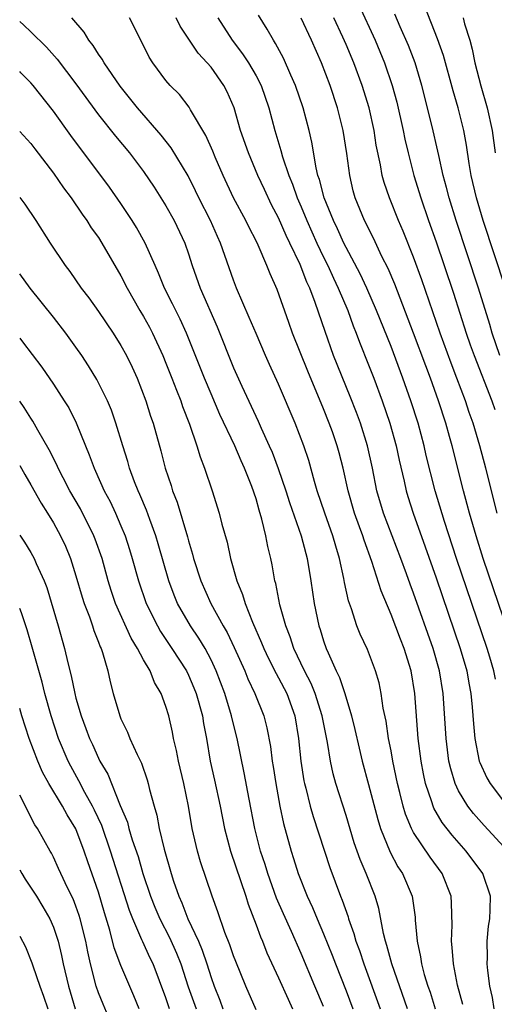
# Model space of a CAD drawing. Units: inches. Extents: x 2616000 to 2619000, y 1479000 to 1482000.
# Drawn here: x 2616000 to 2616042, y 1479911 to 1479999 of the extents above; entities that cross this region are included whole.
import ezdxf

# ---------------------------------------------------------------- set-up
doc = ezdxf.new("R2010")
doc.units = ezdxf.units.IN
doc.header["$MEASUREMENT"] = 0
doc.layers.add('LD26161479_2ft', color=182, linetype='Continuous')

msp = doc.modelspace()

# ---------------------------------------------------------------- linework, layer by layer
at = {"layer": 'LD26161479_2ft'}
for points, elevation in [([(2616030.146, 1480000.146), (2616031.581, 1479997), (2616032.415, 1479995), (2616033.102, 1479993), (2616033.507, 1479991.507), (2616034.071, 1479989), (2616034.22, 1479988.221), (2616034.514, 1479987), (2616035.031, 1479985), (2616035.636, 1479983), (2616036.326, 1479981), (2616037, 1479979.119), (2616037.723, 1479977), (2616038.545, 1479974.544), (2616039.675, 1479971), (2616040.037, 1479969.963), (2616040.381, 1479969), (2616041.953, 1479965), (2616042.223, 1479964.223)], 9114), ([(2616043.16, 1479975), (2616041.195, 1479981), (2616040.59, 1479983), (2616040.113, 1479985), (2616039.928, 1479986.072), (2616039.692, 1479987.692), (2616039.453, 1479989), (2616038.962, 1479991), (2616038.515, 1479992.516), (2616037.657, 1479995.658), (2616037.137, 1479997.138), (2616036.009, 1480000.009)], 9110), ([(2616042.263, 1479940.263), (2616042.124, 1479941), (2616041.766, 1479942.233), (2616041.537, 1479943), (2616038.805, 1479951), (2616037.734, 1479954.266), (2616036.921, 1479957), (2616036.13, 1479960.13), (2616035.936, 1479961), (2616035.393, 1479963), (2616034.759, 1479965), (2616034.058, 1479967), (2616033, 1479969.798), (2616031.71, 1479973), (2616030.835, 1479975), (2616030.251, 1479976.251), (2616029, 1479978.593), (2616028.8, 1479979), (2616028.245, 1479980.245), (2616027.87, 1479981), (2616027.054, 1479983), (2616026.64, 1479984.64), (2616026.504, 1479985), (2616026.333, 1479985.667), (2616025.95, 1479987.951), (2616025.711, 1479989), (2616025.195, 1479991), (2616024.513, 1479993), (2616024.098, 1479993.902), (2616023.427, 1479995.427), (2616022.727, 1479996.727), (2616022.538, 1479997), (2616021.989, 1479997.989), (2616021.232, 1479999.232)], 9120), ([(2616042.66, 1479969), (2616041.993, 1479971), (2616041.772, 1479971.772), (2616040.779, 1479975), (2616038.779, 1479981), (2616038.153, 1479983), (2616037.926, 1479983.925), (2616037.63, 1479985), (2616037.241, 1479986.759), (2616037.166, 1479987.166), (2616036.639, 1479989.361), (2616035.729, 1479993), (2616035.125, 1479995), (2616034.537, 1479996.538), (2616033.815, 1479998.185), (2616033.335, 1479999.335)], 9112), ([(2616000, 1479998.662), (2616000.358, 1479998.358), (2616001, 1479997.76), (2616002.387, 1479996.387), (2616003.33, 1479995.33), (2616005, 1479993.132), (2616007, 1479990.394), (2616008.5, 1479988.5), (2616009.744, 1479987), (2616011, 1479985.337), (2616011.95, 1479983.95), (2616013, 1479982.291), (2616013.724, 1479981), (2616014.672, 1479979), (2616015, 1479978.036), (2616015.329, 1479977), (2616016.026, 1479975), (2616017.553, 1479971.552), (2616019, 1479967.918), (2616019.726, 1479966.274), (2616021.18, 1479963.181), (2616021.452, 1479962.548), (2616022.176, 1479961), (2616022.428, 1479960.428), (2616022.97, 1479958.97), (2616023.636, 1479957), (2616023.967, 1479955.967), (2616025.017, 1479953), (2616025.42, 1479951.42), (2616025.542, 1479951), (2616025.866, 1479949), (2616026.161, 1479947), (2616026.583, 1479945), (2616026.692, 1479944.692), (2616027, 1479943.673), (2616027.237, 1479943), (2616027.4, 1479942.6), (2616028.129, 1479941), (2616028.418, 1479940.419), (2616028.876, 1479939), (2616029.472, 1479937), (2616029.788, 1479935.788), (2616030.155, 1479934.154), (2616030.443, 1479933), (2616031, 1479930.932), (2616031.808, 1479927.808), (2616032.055, 1479927), (2616032.908, 1479924.908), (2616033.613, 1479923.613), (2616034.022, 1479923), (2616034.862, 1479921), (2616035.125, 1479919.125), (2616035.136, 1479918.864), (2616035.306, 1479917), (2616035.623, 1479915.623), (2616035.705, 1479915), (2616035.948, 1479914.052), (2616036.271, 1479913), (2616036.464, 1479912.464), (2616036.91, 1479911)], 9130), ([(2616039.384, 1479911.384), (2616038.907, 1479913.092), (2616038.542, 1479915), (2616038.439, 1479916.439), (2616038.356, 1479917), (2616038.416, 1479918.416), (2616038.373, 1479920.373), (2616038.324, 1479921), (2616037.538, 1479923), (2616036.465, 1479924.464), (2616035, 1479926.657), (2616034.813, 1479927), (2616034.278, 1479928.277), (2616034.065, 1479929), (2616033.779, 1479930.221), (2616033.577, 1479931), (2616033.167, 1479933), (2616033, 1479933.921), (2616032.78, 1479935), (2616032.552, 1479936.552), (2616032.299, 1479937.701), (2616032.127, 1479939), (2616031.937, 1479939.937), (2616031.628, 1479941), (2616030.892, 1479942.893), (2616030.257, 1479944.257), (2616029.962, 1479945), (2616029.47, 1479946.53), (2616029.214, 1479947.214), (2616028.849, 1479948.85), (2616028.792, 1479949.208), (2616028.408, 1479951), (2616028.077, 1479952.077), (2616027.831, 1479953), (2616027.107, 1479955), (2616026.431, 1479957), (2616026.189, 1479957.811), (2616025.677, 1479959.677), (2616025.248, 1479961), (2616024.48, 1479963), (2616023, 1479966.48), (2616022.204, 1479968.204), (2616021.854, 1479969), (2616021, 1479970.964), (2616020.402, 1479972.401), (2616019.266, 1479975), (2616019, 1479975.689), (2616017.84, 1479979), (2616017.573, 1479979.573), (2616016.948, 1479981), (2616015.929, 1479983), (2616015.633, 1479983.633), (2616014.959, 1479984.959), (2616013.452, 1479987.453), (2616012.578, 1479988.578), (2616010.48, 1479991), (2616008.931, 1479992.931), (2616007.498, 1479995), (2616007.33, 1479995.33), (2616007, 1479995.784), (2616006.54, 1479996.54), (2616006.159, 1479997), (2616005.732, 1479997.732), (2616004.648, 1479999)], 9128), ([(2616042.151, 1479911), (2616042.003, 1479912.003), (2616041.785, 1479913), (2616041.602, 1479914.399), (2616041.547, 1479915), (2616041.559, 1479915.559), (2616041.524, 1479917), (2616041.656, 1479918.344), (2616041.76, 1479919), (2616041.813, 1479919.813), (2616041.839, 1479921), (2616041.147, 1479923), (2616039.668, 1479925), (2616038.42, 1479926.421), (2616037.552, 1479927.551), (2616036.811, 1479928.811), (2616036.735, 1479929), (2616036.628, 1479929.372), (2616036.065, 1479931), (2616035.877, 1479931.877), (2616035.667, 1479933), (2616035.412, 1479935), (2616035.116, 1479939), (2616034.793, 1479941), (2616034.161, 1479943), (2616033.824, 1479943.824), (2616033, 1479946.008), (2616032.11, 1479948.11), (2616031.282, 1479950.718), (2616030.601, 1479952.601), (2616030.486, 1479953), (2616030.202, 1479953.797), (2616029.76, 1479955), (2616029.174, 1479957), (2616028.73, 1479959), (2616028.377, 1479960.377), (2616028.206, 1479961), (2616027.78, 1479962.22), (2616027.507, 1479963), (2616027, 1479964.275), (2616025.607, 1479967.607), (2616024.246, 1479971), (2616023.929, 1479971.929), (2616022.869, 1479974.869), (2616022.253, 1479976.253), (2616021.97, 1479977), (2616021.187, 1479978.813), (2616021, 1479979.2), (2616020.38, 1479980.38), (2616020.081, 1479981), (2616019.002, 1479983.002), (2616018.075, 1479985), (2616017.364, 1479986.636), (2616017.154, 1479987.154), (2616016.538, 1479988.538), (2616015.165, 1479990.835), (2616015.05, 1479991.05), (2616014.186, 1479992.186), (2616013.374, 1479993), (2616013, 1479993.437), (2616011.833, 1479995), (2616011.513, 1479995.513), (2616010.85, 1479996.85), (2616009.753, 1479999)], 9126), ([(2616043.374, 1479925), (2616041.273, 1479927.273), (2616040.336, 1479928.336), (2616039.828, 1479929), (2616039, 1479930.369), (2616038.694, 1479931), (2616038.297, 1479932.297), (2616038.145, 1479933), (2616037.892, 1479935), (2616037.631, 1479939), (2616037.314, 1479941), (2616036.75, 1479943), (2616035, 1479947.914), (2616034.699, 1479948.699), (2616034.371, 1479949.629), (2616033.866, 1479951), (2616032.34, 1479955), (2616031.743, 1479957), (2616031.341, 1479959), (2616030.911, 1479961), (2616030.282, 1479963), (2616029.939, 1479963.939), (2616029.375, 1479965.375), (2616027.888, 1479969), (2616027.131, 1479971.131), (2616026.268, 1479973.732), (2616025.773, 1479975), (2616025.518, 1479975.518), (2616024.916, 1479977.084), (2616024.009, 1479979), (2616023.673, 1479979.673), (2616023, 1479981.243), (2616022.387, 1479982.387), (2616021.739, 1479983.739), (2616021.167, 1479985), (2616020.319, 1479987), (2616019.623, 1479989), (2616019.053, 1479991), (2616018.433, 1479992.433), (2616018.144, 1479993), (2616017, 1479994.613), (2616016.672, 1479995), (2616015.865, 1479995.865), (2616014.265, 1479998.265), (2616013.904, 1479999)], 9124), ([(2616017.614, 1479999), (2616018.893, 1479997), (2616019.807, 1479995.807), (2616020.319, 1479995), (2616021, 1479993.836), (2616021.442, 1479993), (2616022.135, 1479991), (2616022.673, 1479989), (2616023.211, 1479987.211), (2616023.35, 1479986.65), (2616023.906, 1479985), (2616024.229, 1479984.229), (2616024.657, 1479983), (2616025, 1479982.227), (2616025.51, 1479981), (2616026.406, 1479979), (2616027, 1479977.736), (2616027.365, 1479977), (2616027.877, 1479975.877), (2616028.306, 1479975), (2616029.148, 1479973), (2616029.632, 1479971.632), (2616029.889, 1479971), (2616030.182, 1479970.182), (2616031, 1479968.197), (2616031.472, 1479967), (2616032.219, 1479965), (2616032.899, 1479963), (2616033.449, 1479961), (2616033.714, 1479959.713), (2616034.151, 1479957.849), (2616034.333, 1479957), (2616034.491, 1479956.491), (2616034.964, 1479955), (2616036.032, 1479952.032), (2616037, 1479949.26), (2616039.15, 1479943), (2616039.719, 1479941), (2616039.904, 1479939.904), (2616040.077, 1479939), (2616040.203, 1479937.797), (2616040.31, 1479936.31), (2616040.444, 1479935), (2616040.836, 1479933), (2616040.875, 1479932.875), (2616041.507, 1479931.507), (2616041.8, 1479931), (2616043, 1479929.45)], 9122), ([(2616043, 1479945.684), (2616041.18, 1479951), (2616040.545, 1479953), (2616039.967, 1479955), (2616039.77, 1479955.771), (2616039.429, 1479957), (2616038.416, 1479961), (2616038.193, 1479961.807), (2616037.854, 1479963), (2616037.207, 1479965), (2616036.495, 1479967), (2616036.08, 1479968.08), (2616035, 1479970.999), (2616033.339, 1479975.338), (2616032.739, 1479976.739), (2616032.19, 1479977.81), (2616031.424, 1479979.424), (2616030.629, 1479981), (2616029.817, 1479983), (2616029.643, 1479983.644), (2616029.324, 1479985), (2616029.065, 1479986.935), (2616028.742, 1479989), (2616028.247, 1479991), (2616027.579, 1479993), (2616026.804, 1479995), (2616025.918, 1479997), (2616025, 1479998.956)], 9118), ([(2616042.412, 1479955), (2616041.417, 1479959), (2616040.895, 1479961), (2616040.296, 1479963), (2616039.95, 1479963.95), (2616039.606, 1479965), (2616038.855, 1479967), (2616038.331, 1479968.331), (2616037.353, 1479971), (2616035.73, 1479975.73), (2616035, 1479977.746), (2616034.062, 1479980.062), (2616033.653, 1479981), (2616032.852, 1479983), (2616032.381, 1479984.38), (2616032.22, 1479985), (2616032.059, 1479985.941), (2616031.686, 1479987.686), (2616031.482, 1479989), (2616031.044, 1479991), (2616030.42, 1479993), (2616029.676, 1479995), (2616029, 1479996.624), (2616028.706, 1479997.294), (2616027.912, 1479999)], 9116), ([(2616039.395, 1479999), (2616039.53, 1479998.471), (2616039.983, 1479997), (2616040.203, 1479996.204), (2616040.445, 1479995), (2616040.97, 1479992.97), (2616041.544, 1479991), (2616041.99, 1479989), (2616042.253, 1479987)], 9108), ([(2616034.459, 1479911), (2616033.065, 1479915), (2616032.629, 1479916.629), (2616032.5, 1479917), (2616032.322, 1479917.678), (2616031.904, 1479919.903), (2616031.576, 1479921), (2616030.787, 1479923), (2616030.247, 1479924.247), (2616029.734, 1479925.734), (2616029, 1479928.151), (2616028.1, 1479931), (2616027.865, 1479931.865), (2616027.626, 1479933), (2616027.362, 1479934.638), (2616027.23, 1479935.23), (2616026.879, 1479937), (2616026.246, 1479939), (2616025.892, 1479939.892), (2616025.32, 1479941), (2616024.37, 1479943), (2616024.035, 1479944.035), (2616023.644, 1479945), (2616023.129, 1479946.871), (2616022.756, 1479948.756), (2616022.681, 1479949), (2616022.426, 1479950.426), (2616022.301, 1479951), (2616022.044, 1479952.044), (2616021.867, 1479953), (2616021.527, 1479954.473), (2616021.273, 1479955.273), (2616021, 1479956.282), (2616020.635, 1479957.365), (2616019.98, 1479959), (2616019.667, 1479959.667), (2616019.109, 1479961), (2616017.784, 1479963.784), (2616017, 1479965.608), (2616016.412, 1479967), (2616014.828, 1479971), (2616014.252, 1479972.252), (2616013.867, 1479973), (2616013.593, 1479973.592), (2616012.867, 1479975), (2616012.336, 1479976.336), (2616012.03, 1479977), (2616011.162, 1479979), (2616010.387, 1479980.387), (2616010, 1479981), (2616009, 1479982.495), (2616007.967, 1479983.967), (2616007.221, 1479985), (2616005.393, 1479987.393), (2616004.538, 1479988.539), (2616003, 1479990.714), (2616001.204, 1479993), (2616001, 1479993.238), (2616000.108, 1479994.108), (2616000, 1479994.218)], 9132), ([(2616000, 1479988.917), (2616001, 1479987.834), (2616001.35, 1479987.35), (2616003, 1479985.21), (2616003.901, 1479983.901), (2616004.576, 1479983), (2616005.555, 1479981.555), (2616005.96, 1479981), (2616006.362, 1479980.362), (2616007, 1479979.481), (2616007.311, 1479979), (2616009, 1479976.09), (2616009.538, 1479975), (2616010.686, 1479973), (2616011, 1479972.484), (2616011.529, 1479971.529), (2616011.807, 1479971), (2616012.731, 1479969), (2616013, 1479968.344), (2616013.524, 1479967), (2616013.921, 1479965.921), (2616014.307, 1479965), (2616014.477, 1479964.477), (2616015.097, 1479962.902), (2616015.745, 1479961), (2616016.024, 1479960.024), (2616016.421, 1479959), (2616017.097, 1479957), (2616017.733, 1479955), (2616017.963, 1479954.037), (2616018.424, 1479952.424), (2616018.73, 1479951), (2616019.303, 1479949), (2616019.802, 1479947.802), (2616020.021, 1479947), (2616020.672, 1479945.328), (2616021.495, 1479943.496), (2616021.681, 1479943), (2616022.11, 1479942.11), (2616022.782, 1479940.782), (2616023, 1479940.403), (2616023.723, 1479939), (2616024.449, 1479937), (2616024.78, 1479935), (2616024.974, 1479933), (2616025.246, 1479931.246), (2616025.297, 1479931), (2616025.414, 1479930.586), (2616025.813, 1479929), (2616026.078, 1479928.078), (2616027.557, 1479923.557), (2616028.508, 1479921), (2616028.657, 1479920.657), (2616029.174, 1479919.173), (2616029.219, 1479919), (2616029.696, 1479917.696), (2616029.873, 1479917), (2616030.183, 1479916.183), (2616030.569, 1479915), (2616032.038, 1479911)], 9134), ([(2616000, 1479983.053), (2616000.46, 1479982.46), (2616001.448, 1479981), (2616002.72, 1479979), (2616004.05, 1479977), (2616004.46, 1479976.46), (2616005.464, 1479975), (2616006.133, 1479974.133), (2616007, 1479972.92), (2616008.311, 1479971), (2616009, 1479969.905), (2616009.494, 1479969), (2616009.983, 1479967.983), (2616010.425, 1479967), (2616011.202, 1479965), (2616011.633, 1479963.632), (2616011.853, 1479963), (2616012.542, 1479960.542), (2616012.939, 1479959), (2616013.457, 1479957.457), (2616013.588, 1479957), (2616013.986, 1479955.986), (2616014.905, 1479952.905), (2616015, 1479952.543), (2616015.363, 1479951.363), (2616015.452, 1479951), (2616016.098, 1479949), (2616016.986, 1479947), (2616018.079, 1479945), (2616018.421, 1479944.421), (2616019.069, 1479943.069), (2616020.005, 1479941), (2616020.286, 1479940.286), (2616020.907, 1479939), (2616021.689, 1479937), (2616021.961, 1479935.961), (2616022.281, 1479934.281), (2616022.432, 1479933), (2616022.519, 1479932.519), (2616022.746, 1479931), (2616023.114, 1479929), (2616023.446, 1479927.446), (2616024.124, 1479925), (2616024.341, 1479924.341), (2616024.748, 1479923), (2616025.531, 1479921), (2616026.008, 1479920.007), (2616026.419, 1479919), (2616027, 1479917.649), (2616027.761, 1479915.76), (2616028.048, 1479915), (2616029, 1479912.608), (2616029.604, 1479911)], 9136), ([(2616027, 1479911.193), (2616026.219, 1479913), (2616025, 1479915.909), (2616024.14, 1479917.86), (2616023.427, 1479919.426), (2616022.82, 1479920.82), (2616022.037, 1479923), (2616021.799, 1479923.799), (2616021.408, 1479925), (2616020.905, 1479927), (2616020.397, 1479929.603), (2616019.96, 1479931.961), (2616019.326, 1479935), (2616019, 1479936.265), (2616018.828, 1479937), (2616018.222, 1479939), (2616017.469, 1479941), (2616017, 1479942.002), (2616016.467, 1479943), (2616015.915, 1479943.916), (2616015.175, 1479945), (2616014.02, 1479947), (2616013.717, 1479947.717), (2616013.238, 1479949), (2616012.301, 1479952.301), (2616012.09, 1479953), (2616011.554, 1479954.446), (2616011.272, 1479955.272), (2616010.683, 1479956.683), (2616010.529, 1479957), (2616010.216, 1479957.784), (2616009.766, 1479959), (2616009.6, 1479959.6), (2616009.151, 1479961), (2616008.548, 1479963), (2616008.148, 1479964.148), (2616007.791, 1479965), (2616006.866, 1479966.866), (2616006.108, 1479968.108), (2616005.515, 1479969), (2616005, 1479969.748), (2616004.102, 1479971), (2616003, 1479972.417), (2616000.928, 1479975), (2616000, 1479976.258)], 9138), ([(2616000, 1479970.537), (2616000.24, 1479970.239), (2616001.962, 1479967.962), (2616003, 1479966.465), (2616003.958, 1479965), (2616004.357, 1479964.356), (2616005.032, 1479963.032), (2616005.842, 1479961), (2616006.188, 1479960.188), (2616006.604, 1479959), (2616006.739, 1479958.739), (2616007.518, 1479957), (2616008.035, 1479956.035), (2616008.516, 1479955), (2616009, 1479953.897), (2616009.372, 1479953), (2616009.771, 1479951.772), (2616010.001, 1479951), (2616010.547, 1479949), (2616011.234, 1479947), (2616012.232, 1479945), (2616012.508, 1479944.508), (2616013.529, 1479943), (2616014.81, 1479941), (2616015, 1479940.618), (2616015.487, 1479939.487), (2616015.678, 1479939), (2616016.232, 1479937), (2616016.335, 1479936.335), (2616016.588, 1479935), (2616016.927, 1479933), (2616017.309, 1479931.31), (2616017.808, 1479929), (2616018.204, 1479927), (2616018.731, 1479925), (2616020.089, 1479921), (2616020.299, 1479920.299), (2616021, 1479918.46), (2616021.383, 1479917.383), (2616021.562, 1479917), (2616021.974, 1479915.974), (2616023, 1479913.757), (2616023.841, 1479911.841), (2616024.248, 1479911)], 9140), ([(2616021, 1479910.903), (2616020.092, 1479913), (2616019.193, 1479915.194), (2616019, 1479915.692), (2616018.67, 1479916.67), (2616018.231, 1479917.769), (2616017.605, 1479919.605), (2616017.089, 1479921), (2616016.057, 1479924.057), (2616015.79, 1479925), (2616015.339, 1479927), (2616015.011, 1479929), (2616014.595, 1479931), (2616014.113, 1479933), (2616013.942, 1479933.942), (2616013.677, 1479935), (2616013.573, 1479935.572), (2616013.251, 1479937), (2616013, 1479937.831), (2616012.565, 1479939), (2616011.972, 1479939.972), (2616011.58, 1479941), (2616011, 1479941.999), (2616010.474, 1479943), (2616009.91, 1479943.91), (2616008.514, 1479947), (2616008.132, 1479948.132), (2616007.863, 1479949), (2616007.316, 1479951), (2616006.715, 1479952.715), (2616006.603, 1479953), (2616005.397, 1479955.397), (2616004.468, 1479957), (2616003.852, 1479958.147), (2616003.409, 1479959), (2616003.29, 1479959.29), (2616002.627, 1479960.627), (2616001.612, 1479962.388), (2616001.179, 1479963.179), (2616001, 1479963.438), (2616000.407, 1479964.407), (2616000, 1479964.957)], 9142), ([(2616000, 1479959.246), (2616000.444, 1479958.444), (2616001, 1479957.522), (2616001.906, 1479955.906), (2616002.483, 1479955), (2616003, 1479954.151), (2616003.641, 1479953), (2616004.072, 1479952.072), (2616004.517, 1479951), (2616005, 1479949.461), (2616005.547, 1479947.547), (2616005.725, 1479947), (2616006.195, 1479945.805), (2616006.471, 1479945), (2616006.589, 1479944.589), (2616007, 1479943.568), (2616007.148, 1479943.149), (2616007.229, 1479943), (2616007.366, 1479942.634), (2616007.825, 1479941), (2616008.034, 1479940.034), (2616008.315, 1479939), (2616008.893, 1479937), (2616009, 1479936.736), (2616009.57, 1479935.569), (2616009.783, 1479935), (2616010.426, 1479933.574), (2616010.813, 1479932.813), (2616011.328, 1479931.328), (2616011.42, 1479931), (2616011.537, 1479930.463), (2616011.937, 1479929), (2616012.188, 1479928.188), (2616012.396, 1479927), (2616012.829, 1479925.171), (2616013.452, 1479923), (2616013.661, 1479922.339), (2616014.131, 1479921), (2616014.409, 1479920.409), (2616014.946, 1479919), (2616015.878, 1479917), (2616016.215, 1479916.215), (2616016.62, 1479915), (2616017, 1479913.768), (2616017.27, 1479913), (2616017.773, 1479911.773), (2616018.044, 1479911)], 9144), ([(2616000, 1479953.066), (2616000.43, 1479952.43), (2616001, 1479951.517), (2616001.281, 1479951), (2616001.473, 1479950.527), (2616002.168, 1479949), (2616002.404, 1479948.404), (2616003.43, 1479945), (2616003.993, 1479943), (2616004.266, 1479941.733), (2616004.576, 1479940.576), (2616004.89, 1479939), (2616005, 1479938.577), (2616005.461, 1479937), (2616005.888, 1479935.888), (2616006.204, 1479935), (2616006.464, 1479934.464), (2616007, 1479933.249), (2616007.128, 1479933), (2616007.828, 1479931.829), (2616008.94, 1479929.06), (2616009.572, 1479927.571), (2616009.712, 1479927), (2616010.007, 1479925.993), (2616010.514, 1479924.514), (2616010.947, 1479923), (2616011.632, 1479921), (2616012.021, 1479920.021), (2616012.458, 1479919), (2616013.32, 1479917.32), (2616013.94, 1479915.94), (2616014.313, 1479915), (2616014.964, 1479912.964), (2616015.667, 1479911)], 9146), ([(2616013.322, 1479911), (2616013, 1479911.965), (2616011.856, 1479915), (2616011.569, 1479915.569), (2616010.938, 1479916.938), (2616010.866, 1479917.134), (2616010.042, 1479919), (2616009.743, 1479919.743), (2616008.068, 1479925), (2616007.285, 1479927.284), (2616006.649, 1479928.649), (2616006.471, 1479929), (2616005.797, 1479930.203), (2616005.255, 1479931.255), (2616004.534, 1479932.533), (2616004.299, 1479933), (2616003.453, 1479935), (2616002.804, 1479937), (2616002.246, 1479939), (2616001.994, 1479939.994), (2616001.111, 1479943.111), (2616000.655, 1479944.655), (2616000.164, 1479946.164), (2616000, 1479946.556)], 9148), ([(2616010.624, 1479911), (2616010.15, 1479912.15), (2616009, 1479914.831), (2616008.406, 1479916.406), (2616008.014, 1479917.986), (2616007.529, 1479919.528), (2616007, 1479921.359), (2616006.049, 1479924.049), (2616005.733, 1479925), (2616005, 1479926.969), (2616004.214, 1479928.214), (2616003.791, 1479929), (2616002.591, 1479931), (2616002.022, 1479932.022), (2616001.606, 1479933), (2616000.846, 1479935), (2616000.202, 1479937), (2616000, 1479937.671)], 9150), ([(2616008.011, 1479909.989), (2616007.405, 1479911.405), (2616007, 1479912.412), (2616006.803, 1479913), (2616006.282, 1479915), (2616006.045, 1479916.045), (2616005.863, 1479917), (2616005.375, 1479919), (2616005.29, 1479919.29), (2616005, 1479920.115), (2616004.753, 1479920.753), (2616004.248, 1479921.752), (2616003.66, 1479923), (2616003.464, 1479923.464), (2616003, 1479924.474), (2616002.82, 1479924.819), (2616002.704, 1479925), (2616001.58, 1479927), (2616001.338, 1479927.338), (2616000.662, 1479928.662), (2616000.515, 1479929), (2616000, 1479929.978)], 9152), ([(2616000, 1479923.34), (2616000.191, 1479923), (2616000.498, 1479922.498), (2616001.487, 1479921), (2616002.066, 1479920.066), (2616002.68, 1479919), (2616003, 1479918.263), (2616003.414, 1479917), (2616003.728, 1479915.728), (2616003.873, 1479915), (2616004.344, 1479913), (2616004.943, 1479911)], 9154), ([(2616000, 1479917.437), (2616000.507, 1479916.507), (2616001.093, 1479915.093), (2616001.171, 1479914.829), (2616001.796, 1479913), (2616002.13, 1479912.13), (2616002.504, 1479911)], 9156)]:
    msp.add_lwpolyline(points, dxfattribs=dict(at, elevation=elevation))

doc.saveas('drawing.dxf')
